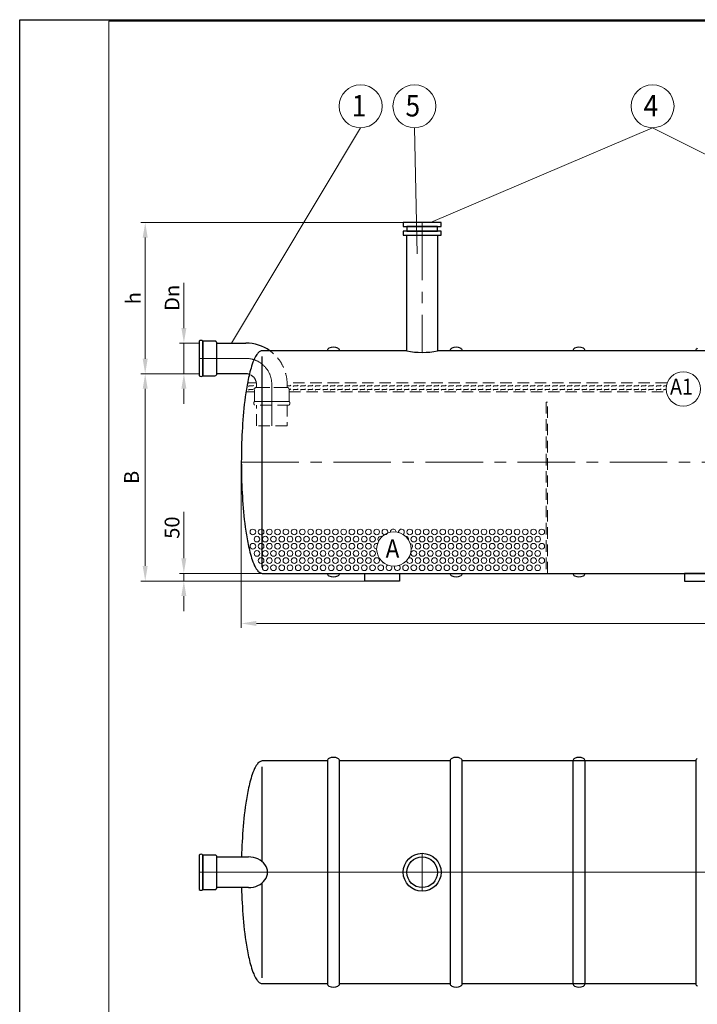
# Model space of a CAD drawing. Extents: x 0 to 5725, y 2346 to 7935.
# Drawn here: x 0 to 2207, y 4728 to 7935 of the extents above; entities that cross this region are included whole.
import ezdxf
from ezdxf.enums import TextEntityAlignment as Align

# ---------------------------------------------------------------- set-up
doc = ezdxf.new("R2010")
doc.units = 0
doc.header["$LTSCALE"] = 150
doc.linetypes.add('CENTER', pattern=[2, 1.25, -0.25, 0.25, -0.25])
doc.linetypes.add('HIDDEN', pattern=[0.375, 0.25, -0.125])
doc.layers.get('0').update_dxf_attribs({"linetype": 'CONTINUOUS', "lineweight": 15})
doc.layers.get('DEFPOINTS').update_dxf_attribs({"linetype": 'CONTINUOUS'})
for name, color, linetype, lineweight in [('1', 1, 'CONTINUOUS', 15), ('2', 2, 'CONTINUOUS', 35), ('3', 3, 'CONTINUOUS', 30), ('4', 4, 'CONTINUOUS', 15), ('5', 5, 'CENTER', 9), ('6', 6, 'HIDDEN', 20), ('7', 7, 'CONTINUOUS', 9)]:
    doc.layers.add(name, color=color, linetype=linetype, lineweight=lineweight)
doc.styles.get("Standard").update_dxf_attribs({"font": 'ROMANS.SHX', "width": 0.9, "oblique": 10})
doc.styles.add('ЕСКД', font='romans.shx', dxfattribs={"width": 0.9, "oblique": 10, "height": 3.5})

msp = doc.modelspace()

# ---------------------------------------------------------------- linework, layer by layer
for p, q in [((5720.2, 7929.8), (290.4, 7929.8)), ((290.4, 7929.8), (290.4, 3972.4))]:
    msp.add_line(p, q)
at = {"layer": '1'}
for centre in [(759.6, 6266.4), (786.4, 6266.4), (813.3, 6266.4), (840.2, 6266.4), (867.1, 6266.4), (894, 6266.4), (920.9, 6266.4), (947.8, 6266.4), (974.7, 6266.4), (1001.6, 6266.4), (1028.5, 6266.4), (1055.4, 6266.4), (1082.3, 6266.4), (1109.2, 6266.4), (1136.1, 6266.4), (1163, 6266.4), (1189.9, 6266.4), (1270.6, 6266.4), (1297.5, 6266.4), (1324.4, 6266.4), (1351.2, 6266.4), (1378.1, 6266.4), (1405, 6266.4), (1431.9, 6266.4), (1458.8, 6266.4), (1485.7, 6266.4), (1512.6, 6266.4), (1539.5, 6266.4), (1566.4, 6266.4), (1593.3, 6266.4), (1620.2, 6266.4), (1647.1, 6266.4), (1674, 6266.4), (1700.9, 6266.4), (759.6, 6219.8), (773, 6243.1), (786.4, 6219.8), (799.9, 6243.1), (813.3, 6219.8), (826.8, 6243.1), (840.2, 6219.8), (853.7, 6243.1), (867.1, 6219.8), (880.6, 6243.1), (894, 6219.8), (907.5, 6243.1), (920.9, 6219.8), (934.4, 6243.1), (947.8, 6219.8), (961.3, 6243.1), (974.7, 6219.8), (988.2, 6243.1), (1001.6, 6219.8), (1015.1, 6243.1), (1028.5, 6219.8), (1042, 6243.1), (1055.4, 6219.8), (1068.8, 6243.1), (1082.3, 6219.8), (1095.7, 6243.1), (1109.2, 6219.8), (1122.6, 6243.1), (1136.1, 6219.8), (1149.5, 6243.1), (1284, 6243.1), (1297.5, 6219.8), (1310.9, 6243.1), (1324.4, 6219.8), (1337.8, 6243.1), (1351.2, 6219.8), (1364.7, 6243.1), (1378.1, 6219.8), (1391.6, 6243.1), (1405, 6219.8), (1418.5, 6243.1), (1431.9, 6219.8), (1445.4, 6243.1), (1458.8, 6219.8), (1472.3, 6243.1), (1485.7, 6219.8), (1499.2, 6243.1), (1512.6, 6219.8), (1526.1, 6243.1), (1539.5, 6219.8), (1553, 6243.1), (1566.4, 6219.8), (1579.9, 6243.1), (1593.3, 6219.8), (1606.8, 6243.1), (1620.2, 6219.8), (1633.6, 6243.1), (1647.1, 6219.8), (1660.5, 6243.1), (1674, 6219.8), (1687.4, 6243.1), (1700.9, 6219.8), (773, 6196.5), (799.9, 6196.5), (826.8, 6196.5), (853.7, 6196.5), (880.6, 6196.5), (907.5, 6196.5), (934.4, 6196.5), (961.3, 6196.5), (988.2, 6196.5), (1015.1, 6196.5), (1042, 6196.5), (1068.8, 6196.5), (1095.7, 6196.5), (1122.6, 6196.5), (1149.5, 6196.5), (1284, 6196.5), (1310.9, 6196.5), (1337.8, 6196.5), (1364.7, 6196.5), (1391.6, 6196.5), (1418.5, 6196.5), (1445.4, 6196.5), (1472.3, 6196.5), (1499.2, 6196.5), (1526.1, 6196.5), (1553, 6196.5), (1579.9, 6196.5), (1606.8, 6196.5), (1633.6, 6196.5), (1660.5, 6196.5), (1687.4, 6196.5), (786.4, 6173.2), (799.9, 6149.9), (813.3, 6173.2), (826.8, 6149.9), (840.2, 6173.2), (853.7, 6149.9), (867.1, 6173.2), (880.6, 6149.9), (894, 6173.2), (907.5, 6149.9), (920.9, 6173.2), (934.4, 6149.9), (947.8, 6173.2), (961.3, 6149.9), (974.7, 6173.2), (988.2, 6149.9), (1001.6, 6173.2), (1015.1, 6149.9), (1028.5, 6173.2), (1042, 6149.9), (1055.4, 6173.2), (1068.8, 6149.9), (1082.3, 6173.2), (1095.7, 6149.9), (1109.2, 6173.2), (1122.6, 6149.9), (1136.1, 6173.2), (1149.5, 6149.9), (1163, 6173.2), (1176.4, 6149.9), (1257.1, 6149.9), (1284, 6149.9), (1297.5, 6173.2), (1310.9, 6149.9), (1324.4, 6173.2), (1337.8, 6149.9), (1351.2, 6173.2), (1364.7, 6149.9), (1378.1, 6173.2), (1391.6, 6149.9), (1405, 6173.2), (1418.5, 6149.9), (1431.9, 6173.2), (1445.4, 6149.9), (1458.8, 6173.2), (1472.3, 6149.9), (1485.7, 6173.2), (1499.2, 6149.9), (1512.6, 6173.2), (1526.1, 6149.9), (1539.5, 6173.2), (1553, 6149.9), (1566.4, 6173.2), (1579.9, 6149.9), (1593.3, 6173.2), (1606.8, 6149.9), (1620.2, 6173.2), (1633.6, 6149.9), (1647.1, 6173.2), (1660.5, 6149.9), (1674, 6173.2), (1687.4, 6149.9), (1700.9, 6173.2)]:
    msp.add_circle(centre, 9.26, dxfattribs=at)
for centre, start, end in [((1216.8, 6266.4), 359.7605, 184.6804), ((1243.7, 6266.4), 300.6646, 191.3505), ((1163, 6219.8), 72.0491, 269.6678), ((1176.4, 6243.1), 64.5204, 221.0167), ((1257.1, 6243.1), 346.5905, 93.8508), ((1270.6, 6219.8), 298.0887, 81.6916), ((1189.9, 6173.2), 206.836, 257.7555), ((1203.3, 6149.9), 115.0502, 36.1969), ((1230.2, 6149.9), 147.4393, 53.5791), ((1270.6, 6173.2), 173.5358, 114.3683)]:
    msp.add_arc(centre, 9.26, start, end, dxfattribs=at)
at = {"layer": '3'}
for p, q in [((1372.9, 7273.8), (1249.4, 7273.8)), ((1249.4, 7273.8), (1249.4, 7261.3)), ((1249.4, 7261.3), (1372.9, 7261.3)), ((1361.1, 7261.3), (1261.1, 7261.3)), ((1261.1, 7261.3), (1261.1, 7245.8)), ((1361.1, 7245.8), (1361.1, 7261.3)), ((1372.9, 7261.3), (1372.9, 7273.8)), ((1372.9, 7245.8), (1249.4, 7245.8)), ((1249.4, 7245.8), (1249.4, 7233.3)), ((1249.4, 7233.3), (1372.9, 7233.3)), ((1261.1, 7245.8), (1361.1, 7245.8)), ((1261.1, 6856.6), (1261.1, 7233.3)), ((1261.1, 7233.3), (1361.1, 7233.3)), ((1361.1, 7233.3), (1361.1, 6856.6)), ((1372.9, 7233.3), (1372.9, 7245.8)), ((584.8, 6887.8), (584.8, 6887.8)), ((584.8, 6887.8), (584.8, 6775.4)), ((596.7, 6775.4), (596.7, 6887.8)), ((636.1, 6887.8), (596.7, 6887.8)), ((596.7, 6887.8), (596.7, 6775.4)), ((642.3, 6781.6), (642.3, 6881.6)), ((642.3, 6781.6), (642.3, 6881.6)), ((642.3, 6881.6), (736.8, 6881.6)), ((765.2, 6831.6), (764, 6829.1)), ((767.1, 6835.4), (765.2, 6831.6)), ((768.4, 6837.9), (767.1, 6835.4)), ((770.7, 6841.6), (768.4, 6837.9)), ((772.3, 6844.1), (770.7, 6841.6)), ((774.2, 6846.6), (772.3, 6844.1)), ((776.3, 6849.1), (774.2, 6846.6)), ((778.8, 6851.6), (776.3, 6849.1)), ((780.3, 6852.9), (778.8, 6851.6)), ((782, 6854.1), (780.3, 6852.9)), ((784.4, 6855.4), (782, 6854.1)), ((786.4, 6856.1), (784.4, 6855.4)), ((787.5, 6856.4), (786.4, 6856.1)), ((790, 6856.6), (787.5, 6856.4)), ((1261.1, 6856.6), (790, 6856.6)), ((790, 6150.6), (790, 6837.7)), ((2572, 6856.6), (1361.1, 6856.6)), ((753.6, 6800.4), (751.9, 6794.1)), ((755.6, 6806.6), (753.6, 6800.4)), ((757.6, 6812.9), (755.6, 6806.6)), ((759.9, 6819.1), (757.6, 6812.9)), ((762.4, 6825.4), (759.9, 6819.1)), ((764, 6829.1), (762.4, 6825.4)), ((596.7, 6775.4), (636.1, 6775.4)), ((736.8, 6781.6), (642.3, 6781.6)), ((745.7, 6769.1), (744.4, 6762.9)), ((747.1, 6775.4), (745.7, 6769.1)), ((748.6, 6781.6), (747.1, 6775.4)), ((750.2, 6787.9), (748.6, 6781.6)), ((751.9, 6794.1), (750.2, 6787.9)), ((739.7, 6737.9), (738.7, 6731.6)), ((740.8, 6744.1), (739.7, 6737.9)), ((741.9, 6750.4), (740.8, 6744.1)), ((743.1, 6756.6), (741.9, 6750.4)), ((744.4, 6762.9), (743.1, 6756.6)), ((734.9, 6706.6), (733.3, 6694.1)), ((736.7, 6719.1), (734.9, 6706.6)), ((737.7, 6725.4), (736.7, 6719.1)), ((738.7, 6731.6), (737.7, 6725.4)), ((731.8, 6681.6), (730.5, 6669.1)), ((733.3, 6694.1), (731.8, 6681.6)), ((728.1, 6644.1), (727.1, 6631.6)), ((729.3, 6656.6), (728.1, 6644.1)), ((730.5, 6669.1), (729.3, 6656.6)), ((725.4, 6606.6), (724.7, 6594.1)), ((726.2, 6619.1), (725.4, 6606.6)), ((727.1, 6631.6), (726.2, 6619.1)), ((724.1, 6581.6), (723.5, 6569.1)), ((724.7, 6594.1), (724.1, 6581.6)), ((722.7, 6544.1), (722.4, 6531.6)), ((723.1, 6556.6), (722.7, 6544.1)), ((723.5, 6569.1), (723.1, 6556.6)), ((722.2, 6519.1), (722.1, 6506.6)), ((722.4, 6531.6), (722.2, 6519.1)), ((722.1, 6506.6), (722, 6494.1)), ((722, 6494.1), (722.1, 6481.6)), ((722.1, 6481.6), (722.2, 6469.1)), ((722.2, 6469.1), (722.4, 6456.6)), ((722.4, 6456.6), (722.7, 6444.1)), ((722.7, 6444.1), (723.1, 6431.6)), ((723.1, 6431.6), (723.5, 6419.1)), ((723.5, 6419.1), (724.1, 6406.6)), ((724.1, 6406.6), (724.7, 6394.1)), ((724.7, 6394.1), (725.4, 6381.6)), ((725.4, 6381.6), (726.2, 6369.1)), ((726.2, 6369.1), (727.1, 6356.6)), ((727.1, 6356.6), (728.1, 6344.1)), ((728.1, 6344.1), (729.3, 6331.6)), ((729.3, 6331.6), (730.5, 6319.1)), ((730.5, 6319.1), (731.8, 6306.6)), ((731.8, 6306.6), (733.3, 6294.1)), ((733.3, 6294.1), (734.9, 6281.6)), ((734.9, 6281.6), (736.7, 6269.1)), ((736.7, 6269.1), (737.7, 6262.9)), ((737.7, 6262.9), (738.7, 6256.6)), ((738.7, 6256.6), (739.7, 6250.4)), ((739.7, 6250.4), (740.8, 6244.1)), ((740.8, 6244.1), (741.9, 6237.9)), ((741.9, 6237.9), (743.1, 6231.6)), ((743.1, 6231.6), (744.4, 6225.4)), ((744.4, 6225.4), (745.7, 6219.1)), ((745.7, 6219.1), (747.1, 6212.9)), ((747.1, 6212.9), (748.6, 6206.6)), ((748.6, 6206.6), (750.2, 6200.4)), ((750.2, 6200.4), (751.9, 6194.1)), ((751.9, 6194.1), (753.6, 6187.9)), ((753.6, 6187.9), (755.6, 6181.6)), ((755.6, 6181.6), (757.6, 6175.4)), ((757.6, 6175.4), (759.9, 6169.1)), ((759.9, 6169.1), (762.4, 6162.9)), ((762.4, 6162.9), (764, 6159.1)), ((764, 6159.1), (765.2, 6156.6)), ((765.2, 6156.6), (767.1, 6152.9)), ((767.1, 6152.9), (768.4, 6150.4)), ((768.4, 6150.4), (770.7, 6146.6)), ((770.7, 6146.6), (772.3, 6144.1)), ((772.3, 6144.1), (774.2, 6141.6)), ((774.2, 6141.6), (776.3, 6139.1)), ((776.3, 6139.1), (778.8, 6136.6)), ((778.8, 6136.6), (780.3, 6135.4)), ((780.3, 6135.4), (782, 6134.1)), ((782, 6134.1), (784.4, 6132.9)), ((784.4, 6132.9), (786.4, 6132.1)), ((786.4, 6132.1), (787.5, 6131.9)), ((787.5, 6131.9), (790, 6131.6)), ((790, 6131.6), (3654.1, 6131.6)), ((1124.5, 6106.6), (1124.5, 6131.6)), ((1124.5, 6131.6), (1237, 6131.6)), ((1237, 6131.6), (1237, 6106.6)), ((2278.3, 6131.6), (2165.8, 6131.6)), ((2165.8, 6131.6), (2165.8, 6106.6)), ((1237, 6106.6), (1124.5, 6106.6)), ((2165.8, 6106.6), (2278.3, 6106.6)), ((780.3, 5516.8), (778.8, 5515.6)), ((782, 5518.1), (780.3, 5516.8)), ((784.4, 5519.3), (782, 5518.1)), ((786.4, 5520.1), (784.4, 5519.3)), ((787.5, 5520.3), (786.4, 5520.1)), ((790, 5520.6), (787.5, 5520.3)), ((1002.4, 5520.6), (790, 5520.6)), ((1002.4, 5520.6), (1002.4, 4795.6)), ((1041.7, 4795.6), (1041.7, 5520.6)), ((1402.4, 5520.6), (1041.7, 5520.6)), ((1402.4, 5520.6), (1402.4, 4795.6)), ((1441.7, 4795.6), (1441.7, 5520.6)), ((2202.4, 5520.6), (1441.7, 5520.6)), ((1802.4, 5520.6), (1802.4, 4795.6)), ((1841.7, 4795.6), (1841.7, 5520.6)), ((2202.4, 5520.6), (2202.4, 4795.6)), ((762.4, 5489.3), (759.9, 5483.1)), ((764, 5493.1), (762.4, 5489.3)), ((765.2, 5495.6), (764, 5493.1)), ((767.1, 5499.3), (765.2, 5495.6)), ((768.4, 5501.8), (767.1, 5499.3)), ((770.7, 5505.6), (768.4, 5501.8)), ((772.3, 5508.1), (770.7, 5505.6)), ((774.2, 5510.6), (772.3, 5508.1)), ((776.3, 5513.1), (774.2, 5510.6)), ((778.8, 5515.6), (776.3, 5513.1)), ((790, 5192.7), (790, 5501.6)), ((750.2, 5451.8), (748.6, 5445.6)), ((751.9, 5458.1), (750.2, 5451.8)), ((753.6, 5464.3), (751.9, 5458.1)), ((755.6, 5470.6), (753.6, 5464.3)), ((757.6, 5476.8), (755.6, 5470.6)), ((759.9, 5483.1), (757.6, 5476.8)), ((743.1, 5420.6), (741.9, 5414.3)), ((744.4, 5426.8), (743.1, 5420.6)), ((745.7, 5433.1), (744.4, 5426.8)), ((747.1, 5439.3), (745.7, 5433.1)), ((748.6, 5445.6), (747.1, 5439.3)), ((737.7, 5389.3), (736.7, 5383.1)), ((738.7, 5395.6), (737.7, 5389.3)), ((739.7, 5401.8), (738.7, 5395.6)), ((740.8, 5408.1), (739.7, 5401.8)), ((741.9, 5414.3), (740.8, 5408.1)), ((733.3, 5358.1), (731.8, 5345.6)), ((734.9, 5370.6), (733.3, 5358.1)), ((736.7, 5383.1), (734.9, 5370.6)), ((730.5, 5333.1), (729.3, 5320.6)), ((731.8, 5345.6), (730.5, 5333.1)), ((727.1, 5295.6), (726.2, 5283.1)), ((728.1, 5308.1), (727.1, 5295.6)), ((729.3, 5320.6), (728.1, 5308.1)), ((725.4, 5270.6), (724.7, 5258.1)), ((726.2, 5283.1), (725.4, 5270.6)), ((723.5, 5233.1), (723.1, 5220.6)), ((724.1, 5245.6), (723.5, 5233.1)), ((724.7, 5258.1), (724.1, 5245.6)), ((584.8, 5214.3), (584.8, 5214.3)), ((584.8, 5214.3), (584.8, 5101.9)), ((596.7, 5101.9), (596.7, 5214.3)), ((636.1, 5214.3), (596.7, 5214.3)), ((596.7, 5214.3), (596.7, 5101.9)), ((642.3, 5108.1), (642.3, 5208.1)), ((642.3, 5108.1), (642.3, 5208.1)), ((642.3, 5208.1), (745.1, 5208.1)), ((723.1, 5220.6), (722.7, 5208.1)), ((596.7, 5101.9), (636.1, 5101.9)), ((745.1, 5108.1), (642.3, 5108.1)), ((722.7, 5108.1), (722.7, 5108.1)), ((722.7, 5108.1), (723.1, 5095.6)), ((790, 4814.6), (790, 5123.4)), ((723.1, 5095.6), (723.5, 5083.1)), ((723.5, 5083.1), (724.1, 5070.6)), ((724.1, 5070.6), (724.7, 5058.1)), ((724.7, 5058.1), (725.4, 5045.6)), ((725.4, 5045.6), (726.2, 5033.1)), ((726.2, 5033.1), (727.1, 5020.6)), ((727.1, 5020.6), (728.1, 5008.1)), ((728.1, 5008.1), (729.3, 4995.6)), ((729.3, 4995.6), (730.5, 4983.1)), ((730.5, 4983.1), (731.8, 4970.6)), ((731.8, 4970.6), (733.3, 4958.1)), ((733.3, 4958.1), (734.9, 4945.6)), ((734.9, 4945.6), (736.7, 4933.1)), ((736.7, 4933.1), (737.7, 4926.8)), ((737.7, 4926.8), (738.7, 4920.6)), ((738.7, 4920.6), (739.7, 4914.3)), ((739.7, 4914.3), (740.8, 4908.1)), ((740.8, 4908.1), (741.9, 4901.8)), ((741.9, 4901.8), (743.1, 4895.6)), ((743.1, 4895.6), (744.4, 4889.3)), ((744.4, 4889.3), (745.7, 4883.1)), ((745.7, 4883.1), (747.1, 4876.8)), ((747.1, 4876.8), (748.6, 4870.6)), ((748.6, 4870.6), (750.2, 4864.3)), ((750.2, 4864.3), (751.9, 4858.1)), ((751.9, 4858.1), (753.6, 4851.8)), ((753.6, 4851.8), (755.6, 4845.6)), ((755.6, 4845.6), (757.6, 4839.3)), ((757.6, 4839.3), (759.9, 4833.1)), ((759.9, 4833.1), (762.4, 4826.8)), ((762.4, 4826.8), (764, 4823.1)), ((764, 4823.1), (765.2, 4820.6)), ((765.2, 4820.6), (767.1, 4816.8)), ((767.1, 4816.8), (768.4, 4814.3)), ((768.4, 4814.3), (770.7, 4810.6)), ((770.7, 4810.6), (772.3, 4808.1)), ((772.3, 4808.1), (774.2, 4805.6)), ((774.2, 4805.6), (776.3, 4803.1)), ((776.3, 4803.1), (778.8, 4800.6)), ((778.8, 4800.6), (780.3, 4799.3)), ((780.3, 4799.3), (782, 4798.1)), ((782, 4798.1), (784.4, 4796.8)), ((784.4, 4796.8), (786.4, 4796.1)), ((786.4, 4796.1), (787.5, 4795.8)), ((787.5, 4795.8), (790, 4795.6)), ((790, 4795.6), (1002.4, 4795.6)), ((1041.7, 4795.6), (1402.4, 4795.6)), ((1441.7, 4795.6), (2202.4, 4795.6))]:
    msp.add_line(p, q, dxfattribs=at)
for radius in [61.8, 50]:
    msp.add_circle((1311.1, 5158.1), radius, dxfattribs=at)
for centre, radius, start, end in [((590.8, 6882.2), 8.17, 43.185, 136.815), ((636.1, 6881.6), 6.2, 0, 90), ((736.8, 6747.1), 134.5, 54.5073, 90), ((1011.6, 6856.6), 9.18, 116.6093, 180), ((1022, 6835.8), 32.5, 63.3907, 116.6093), ((1032.5, 6856.6), 9.18, 0, 63.3907), ((1411.6, 6856.6), 9.18, 116.6093, 180), ((1422, 6835.8), 32.5, 63.3907, 116.6093), ((1432.5, 6856.6), 9.18, 0, 63.3907), ((1811.6, 6856.6), 9.18, 116.6093, 180), ((1822, 6835.8), 32.5, 63.3907, 116.6093), ((1832.5, 6856.6), 9.18, 0, 63.3907), ((2211.6, 6856.6), 9.18, 116.6093, 180), ((1311.1, 7079.4), 228.3, 257.3481, 282.6519), ((590.8, 6781), 8.17, 223.185, 316.815), ((636.1, 6781.6), 6.2, 270, 0), ((736.8, 6747.1), 34.5, 70.811, 90), ((1011.6, 6131.6), 9.18, 180, 243.3907), ((1032.5, 6131.6), 9.18, 296.6093, 0), ((1411.6, 6131.6), 9.18, 180, 243.3907), ((1432.5, 6131.6), 9.18, 296.6093, 0), ((1811.6, 6131.6), 9.18, 180, 243.3907), ((1832.5, 6131.6), 9.18, 296.6093, 0), ((1022, 6152.5), 32.5, 243.3907, 296.6093), ((1422, 6152.5), 32.5, 243.3907, 296.6093), ((1822, 6152.5), 32.5, 243.3907, 296.6093), ((1011.6, 5520.6), 9.18, 116.6093, 180), ((1022, 5499.7), 32.5, 63.3907, 116.6093), ((1032.5, 5520.6), 9.18, 0, 63.3907), ((1411.6, 5520.6), 9.18, 116.6093, 180), ((1422, 5499.7), 32.5, 63.3907, 116.6093), ((1432.5, 5520.6), 9.18, 0, 63.3907), ((1811.6, 5520.6), 9.18, 116.6093, 180), ((1822, 5499.7), 32.5, 63.3907, 116.6093), ((1832.5, 5520.6), 9.18, 0, 63.3907), ((2211.6, 5520.6), 9.18, 116.6093, 180), ((590.8, 5208.7), 8.17, 43.185, 136.815), ((636.1, 5208.1), 6.2, 0, 90), ((590.8, 5107.5), 8.17, 223.185, 316.815), ((636.1, 5108.1), 6.2, 270, 0), ((1011.6, 4795.6), 9.18, 180, 243.3907), ((1022, 4816.5), 32.5, 243.3907, 296.6093), ((1032.5, 4795.6), 9.18, 296.6093, 0), ((1411.6, 4795.6), 9.18, 180, 243.3907), ((1422, 4816.5), 32.5, 243.3907, 296.6093), ((1432.5, 4795.6), 9.18, 296.6093, 0), ((1811.6, 4795.6), 9.18, 180, 243.3907), ((1822, 4816.5), 32.5, 243.3907, 296.6093), ((1832.5, 4795.6), 9.18, 296.6093, 0), ((2211.6, 4795.6), 9.18, 180, 243.3907)]:
    msp.add_arc(centre, radius, start, end, dxfattribs=at)
msp.add_ellipse((745.1, 5158.1), major_axis=(62.3, 0), ratio=0.802948, start_param=4.712389, end_param=7.853982, dxfattribs=at)
at = {"layer": '4'}
for p, q in [((1110.7, 7583), (689.6, 6881.6)), ((1285.9, 7583), (1294.5, 7172.4)), ((2061.6, 7583), (1338.6, 7273.8)), ((2061.6, 7583), (2676.3, 7273.8)), ((1249.4, 7273.8), (395, 7273.8)), ((408.9, 6830.6), (408.9, 7224.9)), ((534.9, 6930.6), (534.9, 7078.2)), ((584.8, 6881.6), (521.1, 6881.6)), ((534.9, 6781.6), (534.9, 6881.6)), ((584.8, 6781.6), (395, 6781.6)), ((584.8, 6781.6), (395, 6781.6)), ((584.8, 6781.6), (521.1, 6781.6)), ((408.9, 6155.6), (408.9, 6732.7)), ((534.9, 6732.7), (534.9, 6683.7)), ((722, 6494.1), (722, 5954.7)), ((534.7, 6180.6), (534.7, 6331.5)), ((790, 6131.6), (520.9, 6131.6)), ((534.7, 6106.6), (534.7, 6131.6)), ((1124.5, 6106.6), (395, 6106.6)), ((1124.5, 6106.6), (520.9, 6106.6)), ((534.7, 6057.7), (534.7, 6008.7)), ((771, 5968.5), (3673.1, 5968.5))]:
    msp.add_line(p, q, dxfattribs=at)
for centre, radius in [((1110.7, 7653), 70), ((1285.9, 7653), 70), ((2061.6, 7653), 70), ((2161.8, 6732.4), 56), ((1218.9, 6210.8), 56)]:
    msp.add_circle(centre, radius, dxfattribs=at)
for points in [[(400.7, 7224.9), (417, 7224.9), (408.9, 7273.8)], [(526.7, 6930.6), (543.1, 6930.6), (534.9, 6881.6)], [(400.7, 6830.6), (417, 6830.6), (408.9, 6781.6)], [(400.7, 6732.7), (417, 6732.7), (408.9, 6781.6)], [(526.7, 6732.7), (543.1, 6732.7), (534.9, 6781.6)], [(526.5, 6180.6), (542.9, 6180.6), (534.7, 6131.6)], [(400.7, 6155.6), (417, 6155.6), (408.9, 6106.6)], [(526.5, 6057.7), (542.9, 6057.7), (534.7, 6106.6)], [(771, 5976.6), (771, 5960.3), (722, 5968.5)]]:
    msp.add_solid(points, dxfattribs=at)
at = {"layer": '5'}
for p, q in [((1311.1, 7273.8), (1311.1, 6851.1)), ((584.8, 6831.6), (736.8, 6831.6)), ((821.3, 6747.1), (821.3, 6612.6)), ((722, 6494.1), (3722, 6494.1)), ((1311.1, 5219.8), (1311.1, 5096.3)), ((584.8, 5158.1), (3808.7, 5158.1)), ((722, 5158.1), (3722, 5158.1))]:
    msp.add_line(p, q, dxfattribs=at)
msp.add_arc((736.8, 6747.1), 84.5, 0, 90, dxfattribs=at)
at = {"layer": '6'}
for p, q in [((742.2, 6751.6), (771, 6751.6)), ((771.3, 6737.3), (771.3, 6747.1)), ((871.3, 6737.3), (771.3, 6737.3)), ((771.3, 6737.3), (871.3, 6737.3)), ((2109.2, 6751.6), (871.3, 6751.6)), ((871.3, 6747.1), (871.3, 6737.3)), ((765.1, 6723.2), (737.3, 6723.2)), ((765.1, 6691.7), (765.1, 6731.1)), ((877.6, 6731.1), (877.6, 6691.7)), ((877.6, 6723.2), (2106.5, 6723.2)), ((765.1, 6691.7), (877.6, 6691.7)), ((877.6, 6691.7), (765.1, 6691.7)), ((877.6, 6679.8), (765.1, 6679.8)), ((771.3, 6612.6), (771.3, 6679.8)), ((871.3, 6679.8), (871.3, 6612.6)), ((877.6, 6679.8), (877.6, 6679.8)), ((1719.9, 6689.5), (1715.5, 6689.5)), ((1715.5, 6689.5), (1715.5, 6131.6)), ((1719.9, 6131.6), (1719.9, 6689.5)), ((871.3, 6612.6), (771.3, 6612.6))]:
    msp.add_line(p, q, dxfattribs=at)
for centre, radius, start, end in [((736.8, 6747.1), 134.5, 0, 54.5073), ((736.8, 6747.1), 34.5, 0, 70.811), ((771.3, 6731.1), 6.2, 90, 180), ((871.3, 6731.1), 6.2, 0, 90), ((770.7, 6685.8), 8.17, 133.185, 226.815), ((872, 6685.8), 8.17, 313.185, 46.815)]:
    msp.add_arc(centre, radius, start, end, dxfattribs=at)
at = {"layer": '7'}
for p, q in [((745.9, 6740.2), (748, 6742.4)), ((748, 6742.4), (760.1, 6742.4)), ((760.1, 6742.4), (762.2, 6744.5)), ((770, 6740.2), (771.3, 6741.5)), ((871.3, 6742.4), (880.7, 6742.4)), ((880.7, 6742.4), (882.9, 6744.5)), ((890.7, 6740.2), (892.8, 6742.4)), ((892.8, 6742.4), (904.9, 6742.4)), ((904.9, 6742.4), (907, 6744.5)), ((914.8, 6740.2), (916.9, 6742.4)), ((916.9, 6742.4), (929, 6742.4)), ((929, 6742.4), (931.1, 6744.5)), ((938.9, 6740.2), (941.1, 6742.4)), ((941.1, 6742.4), (953.1, 6742.4)), ((953.1, 6742.4), (955.3, 6744.5)), ((963.1, 6740.2), (965.2, 6742.4)), ((965.2, 6742.4), (977.3, 6742.4)), ((977.3, 6742.4), (979.4, 6744.5)), ((987.2, 6740.2), (989.3, 6742.4)), ((989.3, 6742.4), (1001.4, 6742.4)), ((1001.4, 6742.4), (1003.5, 6744.5)), ((1011.3, 6740.2), (1013.5, 6742.4)), ((1013.5, 6742.4), (1025.5, 6742.4)), ((1025.5, 6742.4), (1027.7, 6744.5)), ((1035.5, 6740.2), (1037.6, 6742.4)), ((1037.6, 6742.4), (1049.7, 6742.4)), ((1049.7, 6742.4), (1051.8, 6744.5)), ((1059.6, 6740.2), (1061.7, 6742.4)), ((1061.7, 6742.4), (1073.8, 6742.4)), ((1073.8, 6742.4), (1075.9, 6744.5)), ((1083.7, 6740.2), (1085.8, 6742.4)), ((1085.8, 6742.4), (1097.9, 6742.4)), ((1097.9, 6742.4), (1100, 6744.5)), ((1107.8, 6740.2), (1110, 6742.4)), ((1110, 6742.4), (1122, 6742.4)), ((1122, 6742.4), (1124.2, 6744.5)), ((1132, 6740.2), (1134.1, 6742.4)), ((1134.1, 6742.4), (1146.2, 6742.4)), ((1146.2, 6742.4), (1148.3, 6744.5)), ((1156.1, 6740.2), (1158.2, 6742.4)), ((1158.2, 6742.4), (1170.3, 6742.4)), ((1170.3, 6742.4), (1172.4, 6744.5)), ((1180.2, 6740.2), (1182.4, 6742.4)), ((1182.4, 6742.4), (1194.4, 6742.4)), ((1194.4, 6742.4), (1196.6, 6744.5)), ((1204.4, 6740.2), (1206.5, 6742.4)), ((1206.5, 6742.4), (1218.6, 6742.4)), ((1218.6, 6742.4), (1220.7, 6744.5)), ((1228.5, 6740.2), (1230.6, 6742.4)), ((1230.6, 6742.4), (1242.7, 6742.4)), ((1242.7, 6742.4), (1244.8, 6744.5)), ((1252.6, 6740.2), (1254.8, 6742.4)), ((1254.8, 6742.4), (1266.8, 6742.4)), ((1266.8, 6742.4), (1269, 6744.5)), ((1276.8, 6740.2), (1278.9, 6742.4)), ((1278.9, 6742.4), (1291, 6742.4)), ((1291, 6742.4), (1293.1, 6744.5)), ((1300.9, 6740.2), (1303, 6742.4)), ((1303, 6742.4), (1315.1, 6742.4)), ((1315.1, 6742.4), (1317.2, 6744.5)), ((1325, 6740.2), (1327.1, 6742.4)), ((1327.1, 6742.4), (1339.2, 6742.4)), ((1339.2, 6742.4), (1341.3, 6744.5)), ((1349.1, 6740.2), (1351.3, 6742.4)), ((1351.3, 6742.4), (1363.3, 6742.4)), ((1363.3, 6742.4), (1365.5, 6744.5)), ((1373.3, 6740.2), (1375.4, 6742.4)), ((1375.4, 6742.4), (1387.5, 6742.4)), ((1387.5, 6742.4), (1389.6, 6744.5)), ((1397.4, 6740.2), (1399.5, 6742.4)), ((1399.5, 6742.4), (1411.6, 6742.4)), ((1411.6, 6742.4), (1413.7, 6744.5)), ((1421.5, 6740.2), (1423.7, 6742.4)), ((1423.7, 6742.4), (1435.7, 6742.4)), ((1435.7, 6742.4), (1437.9, 6744.5)), ((1445.7, 6740.2), (1447.8, 6742.4)), ((1447.8, 6742.4), (1459.9, 6742.4)), ((1459.9, 6742.4), (1462, 6744.5)), ((1469.8, 6740.2), (1471.9, 6742.4)), ((1471.9, 6742.4), (1484, 6742.4)), ((1484, 6742.4), (1486.1, 6744.5)), ((1493.9, 6740.2), (1496.1, 6742.4)), ((1496.1, 6742.4), (1508.1, 6742.4)), ((1508.1, 6742.4), (1510.3, 6744.5)), ((1518.1, 6740.2), (1520.2, 6742.4)), ((1520.2, 6742.4), (1532.3, 6742.4)), ((1532.3, 6742.4), (1534.4, 6744.5)), ((1542.2, 6740.2), (1544.3, 6742.4)), ((1544.3, 6742.4), (1556.4, 6742.4)), ((1556.4, 6742.4), (1558.5, 6744.5)), ((1566.3, 6740.2), (1568.4, 6742.4)), ((1568.4, 6742.4), (1580.5, 6742.4)), ((1580.5, 6742.4), (1582.6, 6744.5)), ((1590.4, 6740.2), (1592.6, 6742.4)), ((1592.6, 6742.4), (1604.6, 6742.4)), ((1604.6, 6742.4), (1606.8, 6744.5)), ((1614.6, 6740.2), (1616.7, 6742.4)), ((1616.7, 6742.4), (1628.8, 6742.4)), ((1628.8, 6742.4), (1630.9, 6744.5)), ((1638.7, 6740.2), (1640.8, 6742.4)), ((1640.8, 6742.4), (1652.9, 6742.4)), ((1652.9, 6742.4), (1655, 6744.5)), ((1662.8, 6740.2), (1665, 6742.4)), ((1665, 6742.4), (1677, 6742.4)), ((1677, 6742.4), (1679.2, 6744.5)), ((1687, 6740.2), (1689.1, 6742.4)), ((1689.1, 6742.4), (1701.2, 6742.4)), ((1701.2, 6742.4), (1703.3, 6744.5)), ((1711.1, 6740.2), (1713.2, 6742.4)), ((1713.2, 6742.4), (1725.3, 6742.4)), ((1725.3, 6742.4), (1727.4, 6744.5)), ((1735.2, 6740.2), (1737.4, 6742.4)), ((1737.4, 6742.4), (1749.4, 6742.4)), ((1749.4, 6742.4), (1751.6, 6744.5)), ((1759.4, 6740.2), (1761.5, 6742.4)), ((1761.5, 6742.4), (1773.6, 6742.4)), ((1773.6, 6742.4), (1775.7, 6744.5)), ((1783.5, 6740.2), (1785.6, 6742.4)), ((1785.6, 6742.4), (1797.7, 6742.4)), ((1797.7, 6742.4), (1799.8, 6744.5)), ((1807.6, 6740.2), (1809.7, 6742.4)), ((1809.7, 6742.4), (1821.8, 6742.4)), ((1821.8, 6742.4), (1823.9, 6744.5)), ((1831.7, 6740.2), (1833.9, 6742.4)), ((1833.9, 6742.4), (1845.9, 6742.4)), ((1845.9, 6742.4), (1848.1, 6744.5)), ((1855.9, 6740.2), (1858, 6742.4)), ((1858, 6742.4), (1870.1, 6742.4)), ((1870.1, 6742.4), (1872.2, 6744.5)), ((1880, 6740.2), (1882.1, 6742.4)), ((1882.1, 6742.4), (1894.2, 6742.4)), ((1894.2, 6742.4), (1896.3, 6744.5)), ((1904.1, 6740.2), (1906.3, 6742.4)), ((1906.3, 6742.4), (1918.3, 6742.4)), ((1918.3, 6742.4), (1920.5, 6744.5)), ((1928.3, 6740.2), (1930.4, 6742.4)), ((1930.4, 6742.4), (1942.5, 6742.4)), ((1942.5, 6742.4), (1944.6, 6744.5)), ((1952.4, 6740.2), (1954.5, 6742.4)), ((1954.5, 6742.4), (1966.6, 6742.4)), ((1966.6, 6742.4), (1968.7, 6744.5)), ((1976.5, 6740.2), (1978.7, 6742.4)), ((1978.7, 6742.4), (1990.7, 6742.4)), ((1990.7, 6742.4), (1992.9, 6744.5)), ((2000.7, 6740.2), (2002.8, 6742.4)), ((2002.8, 6742.4), (2014.9, 6742.4)), ((2014.9, 6742.4), (2017, 6744.5)), ((2024.8, 6740.2), (2026.9, 6742.4)), ((2026.9, 6742.4), (2039, 6742.4)), ((2039, 6742.4), (2041.1, 6744.5)), ((2048.9, 6740.2), (2051, 6742.4)), ((2051, 6742.4), (2063.1, 6742.4)), ((2063.1, 6742.4), (2065.2, 6744.5)), ((2073, 6740.2), (2075.2, 6742.4)), ((2075.2, 6742.4), (2087.2, 6742.4)), ((2087.2, 6742.4), (2089.4, 6744.5)), ((2097.2, 6740.2), (2099.3, 6742.4)), ((2099.3, 6742.4), (2106.7, 6742.4)), ((745.9, 6728.2), (748, 6730.3)), ((748, 6730.3), (760.1, 6730.3)), ((760.1, 6730.3), (762.2, 6732.4)), ((877.6, 6730.3), (880.7, 6730.3)), ((880.7, 6730.3), (882.9, 6732.4)), ((890.7, 6728.2), (892.8, 6730.3)), ((892.8, 6730.3), (904.9, 6730.3)), ((904.9, 6730.3), (907, 6732.4)), ((914.8, 6728.2), (916.9, 6730.3)), ((916.9, 6730.3), (929, 6730.3)), ((929, 6730.3), (931.1, 6732.4)), ((938.9, 6728.2), (941.1, 6730.3)), ((941.1, 6730.3), (953.1, 6730.3)), ((953.1, 6730.3), (955.3, 6732.4)), ((963.1, 6728.2), (965.2, 6730.3)), ((965.2, 6730.3), (977.3, 6730.3)), ((977.3, 6730.3), (979.4, 6732.4)), ((987.2, 6728.2), (989.3, 6730.3)), ((989.3, 6730.3), (1001.4, 6730.3)), ((1001.4, 6730.3), (1003.5, 6732.4)), ((1011.3, 6728.2), (1013.5, 6730.3)), ((1013.5, 6730.3), (1025.5, 6730.3)), ((1025.5, 6730.3), (1027.7, 6732.4)), ((1035.5, 6728.2), (1037.6, 6730.3)), ((1037.6, 6730.3), (1049.7, 6730.3)), ((1049.7, 6730.3), (1051.8, 6732.4)), ((1059.6, 6728.2), (1061.7, 6730.3)), ((1061.7, 6730.3), (1073.8, 6730.3)), ((1073.8, 6730.3), (1075.9, 6732.4)), ((1083.7, 6728.2), (1085.8, 6730.3)), ((1085.8, 6730.3), (1097.9, 6730.3)), ((1097.9, 6730.3), (1100, 6732.4)), ((1107.8, 6728.2), (1110, 6730.3)), ((1110, 6730.3), (1122, 6730.3)), ((1122, 6730.3), (1124.2, 6732.4)), ((1132, 6728.2), (1134.1, 6730.3)), ((1134.1, 6730.3), (1146.2, 6730.3)), ((1146.2, 6730.3), (1148.3, 6732.4)), ((1156.1, 6728.2), (1158.2, 6730.3)), ((1158.2, 6730.3), (1170.3, 6730.3)), ((1170.3, 6730.3), (1172.4, 6732.4)), ((1180.2, 6728.2), (1182.4, 6730.3)), ((1182.4, 6730.3), (1194.4, 6730.3)), ((1194.4, 6730.3), (1196.6, 6732.4)), ((1204.4, 6728.2), (1206.5, 6730.3)), ((1206.5, 6730.3), (1218.6, 6730.3)), ((1218.6, 6730.3), (1220.7, 6732.4)), ((1228.5, 6728.2), (1230.6, 6730.3)), ((1230.6, 6730.3), (1242.7, 6730.3)), ((1242.7, 6730.3), (1244.8, 6732.4)), ((1252.6, 6728.2), (1254.8, 6730.3)), ((1254.8, 6730.3), (1266.8, 6730.3)), ((1266.8, 6730.3), (1269, 6732.4)), ((1276.8, 6728.2), (1278.9, 6730.3)), ((1278.9, 6730.3), (1291, 6730.3)), ((1291, 6730.3), (1293.1, 6732.4)), ((1300.9, 6728.2), (1303, 6730.3)), ((1303, 6730.3), (1315.1, 6730.3)), ((1315.1, 6730.3), (1317.2, 6732.4)), ((1325, 6728.2), (1327.1, 6730.3)), ((1327.1, 6730.3), (1339.2, 6730.3)), ((1339.2, 6730.3), (1341.3, 6732.4)), ((1349.1, 6728.2), (1351.3, 6730.3)), ((1351.3, 6730.3), (1363.3, 6730.3)), ((1363.3, 6730.3), (1365.5, 6732.4)), ((1373.3, 6728.2), (1375.4, 6730.3)), ((1375.4, 6730.3), (1387.5, 6730.3)), ((1387.5, 6730.3), (1389.6, 6732.4)), ((1397.4, 6728.2), (1399.5, 6730.3)), ((1399.5, 6730.3), (1411.6, 6730.3)), ((1411.6, 6730.3), (1413.7, 6732.4)), ((1421.5, 6728.2), (1423.7, 6730.3)), ((1423.7, 6730.3), (1435.7, 6730.3)), ((1435.7, 6730.3), (1437.9, 6732.4)), ((1445.7, 6728.2), (1447.8, 6730.3)), ((1447.8, 6730.3), (1459.9, 6730.3)), ((1459.9, 6730.3), (1462, 6732.4)), ((1469.8, 6728.2), (1471.9, 6730.3)), ((1471.9, 6730.3), (1484, 6730.3)), ((1484, 6730.3), (1486.1, 6732.4)), ((1493.9, 6728.2), (1496.1, 6730.3)), ((1496.1, 6730.3), (1508.1, 6730.3)), ((1508.1, 6730.3), (1510.3, 6732.4)), ((1518.1, 6728.2), (1520.2, 6730.3)), ((1520.2, 6730.3), (1532.3, 6730.3)), ((1532.3, 6730.3), (1534.4, 6732.4)), ((1542.2, 6728.2), (1544.3, 6730.3)), ((1544.3, 6730.3), (1556.4, 6730.3)), ((1556.4, 6730.3), (1558.5, 6732.4)), ((1566.3, 6728.2), (1568.4, 6730.3)), ((1568.4, 6730.3), (1580.5, 6730.3)), ((1580.5, 6730.3), (1582.6, 6732.4)), ((1590.4, 6728.2), (1592.6, 6730.3)), ((1592.6, 6730.3), (1604.6, 6730.3)), ((1604.6, 6730.3), (1606.8, 6732.4)), ((1614.6, 6728.2), (1616.7, 6730.3)), ((1616.7, 6730.3), (1628.8, 6730.3)), ((1628.8, 6730.3), (1630.9, 6732.4)), ((1638.7, 6728.2), (1640.8, 6730.3)), ((1640.8, 6730.3), (1652.9, 6730.3)), ((1652.9, 6730.3), (1655, 6732.4)), ((1662.8, 6728.2), (1665, 6730.3)), ((1665, 6730.3), (1677, 6730.3)), ((1677, 6730.3), (1679.2, 6732.4)), ((1687, 6728.2), (1689.1, 6730.3)), ((1689.1, 6730.3), (1701.2, 6730.3)), ((1701.2, 6730.3), (1703.3, 6732.4)), ((1711.1, 6728.2), (1713.2, 6730.3)), ((1713.2, 6730.3), (1725.3, 6730.3)), ((1725.3, 6730.3), (1727.4, 6732.4)), ((1735.2, 6728.2), (1737.4, 6730.3)), ((1737.4, 6730.3), (1749.4, 6730.3)), ((1749.4, 6730.3), (1751.6, 6732.4)), ((1759.4, 6728.2), (1761.5, 6730.3)), ((1761.5, 6730.3), (1773.6, 6730.3)), ((1773.6, 6730.3), (1775.7, 6732.4)), ((1783.5, 6728.2), (1785.6, 6730.3)), ((1785.6, 6730.3), (1797.7, 6730.3)), ((1797.7, 6730.3), (1799.8, 6732.4)), ((1807.6, 6728.2), (1809.7, 6730.3)), ((1809.7, 6730.3), (1821.8, 6730.3)), ((1821.8, 6730.3), (1823.9, 6732.4)), ((1831.7, 6728.2), (1833.9, 6730.3)), ((1833.9, 6730.3), (1845.9, 6730.3)), ((1845.9, 6730.3), (1848.1, 6732.4)), ((1855.9, 6728.2), (1858, 6730.3)), ((1858, 6730.3), (1870.1, 6730.3)), ((1870.1, 6730.3), (1872.2, 6732.4)), ((1880, 6728.2), (1882.1, 6730.3)), ((1882.1, 6730.3), (1894.2, 6730.3)), ((1894.2, 6730.3), (1896.3, 6732.4)), ((1904.1, 6728.2), (1906.3, 6730.3)), ((1906.3, 6730.3), (1918.3, 6730.3)), ((1918.3, 6730.3), (1920.5, 6732.4)), ((1928.3, 6728.2), (1930.4, 6730.3)), ((1930.4, 6730.3), (1942.5, 6730.3)), ((1942.5, 6730.3), (1944.6, 6732.4)), ((1952.4, 6728.2), (1954.5, 6730.3)), ((1954.5, 6730.3), (1966.6, 6730.3)), ((1966.6, 6730.3), (1968.7, 6732.4)), ((1976.5, 6728.2), (1978.7, 6730.3)), ((1978.7, 6730.3), (1990.7, 6730.3)), ((1990.7, 6730.3), (1992.9, 6732.4)), ((2000.7, 6728.2), (2002.8, 6730.3)), ((2002.8, 6730.3), (2014.9, 6730.3)), ((2014.9, 6730.3), (2017, 6732.4)), ((2024.8, 6728.2), (2026.9, 6730.3)), ((2026.9, 6730.3), (2039, 6730.3)), ((2039, 6730.3), (2041.1, 6732.4)), ((2048.9, 6728.2), (2051, 6730.3)), ((2051, 6730.3), (2063.1, 6730.3)), ((2063.1, 6730.3), (2065.2, 6732.4)), ((2073, 6728.2), (2075.2, 6730.3)), ((2075.2, 6730.3), (2087.2, 6730.3)), ((2087.2, 6730.3), (2089.4, 6732.4)), ((2097.2, 6728.2), (2099.3, 6730.3)), ((2099.3, 6730.3), (2105.8, 6730.3))]:
    msp.add_line(p, q, dxfattribs=at)
at = {"layer": 'DEFPOINTS'}
for p, q in [((0, 7934.8), (5725.2, 7934.8)), ((0, 3967.4), (0, 7934.8))]:
    msp.add_line(p, q, dxfattribs=at)

# ---------------------------------------------------------------- texts
at = {"layer": '2', "style": 'ЕСКД', "oblique": 10, "width": 0.9}
for s, height, p in [('А1', 52, (2155.8, 6713.9)), ('A', 60, (1214.5, 6182.2))]:
    msp.add_text(s, height=height, dxfattribs=at).set_placement(p, align=Align.CENTER)
at = {"layer": '3', "style": 'ЕСКД', "oblique": 10, "width": 0.9}
for s, p in [('1', (1105.5, 7619.6)), ('5', (1280.7, 7619.6)), ('4', (2056.4, 7619.6))]:
    msp.add_text(s, height=70, dxfattribs=at).set_placement(p, align=Align.CENTER)
at = {"layer": '4', "char_height": 48, "attachment_point": 5, "rotation": 90}
for s, insert in [('\\A1;Dn', (496.5, 7028.9)), ('\\A1;h', (370.5, 7027.7)), ('B', (370.5, 6444.1)), ('\\A1;50', (496.3, 6280.5))]:
    msp.add_mtext(s, dxfattribs=dict(at, insert=insert))

doc.saveas('drawing.dxf')
